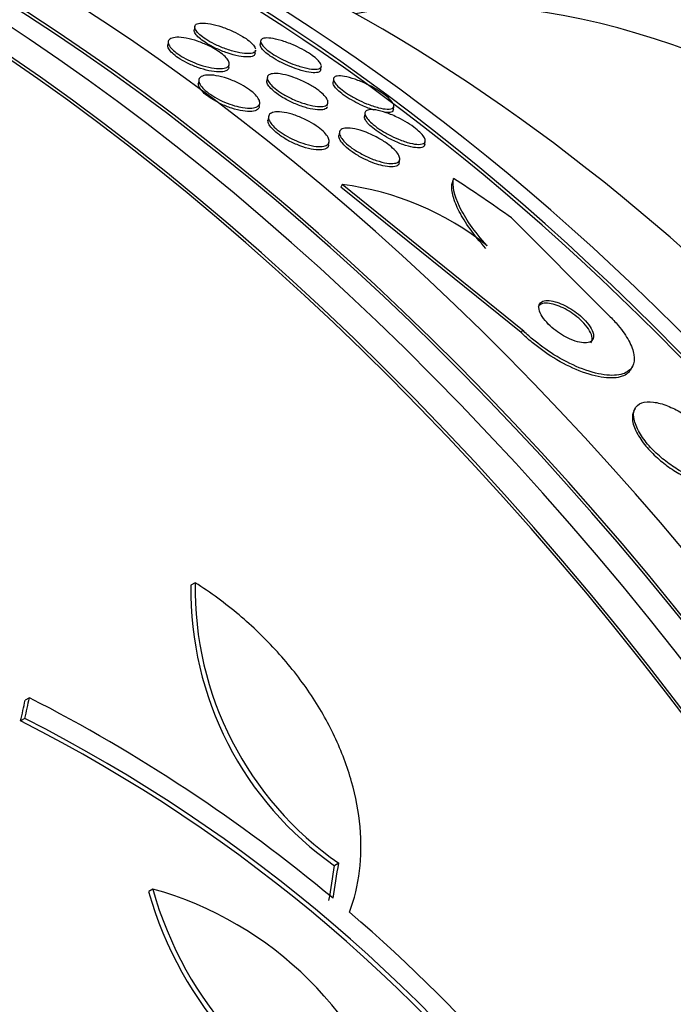
# Model space of a CAD drawing. Units: millimetres. Extents: x 0 to 835, y 0 to 1165.
# Drawn here: x 208 to 216, y 343 to 356 of the extents above; entities that cross this region are included whole.
import ezdxf
from ezdxf import colors
from ezdxf.entities.mleader import LeaderData, LeaderLine
from ezdxf.math import Vec2, Vec3

# ---------------------------------------------------------------- set-up
doc = ezdxf.new("R2010")
doc.units = ezdxf.units.MM
doc.layers.add('DV7_Défaut', color=7, linetype='Continuous')
doc.layers.add('Défaut', color=7, linetype='Continuous')

# ---------------------------------------------------------------- blocks, each defined once
blk = doc.blocks.new('_DOT')
at = {"color": 0}
blk.add_line((0, 0), (-1, 0), dxfattribs=at)
at = {"color": 0, "const_width": 0.333}
blk.add_lwpolyline([(-0.1665, 0, 1), (0.1665, 0, 1)], format="xyb", close=True, dxfattribs=at)
blk = doc.blocks.new('SE6')
at = {"layer": 'DV7_Défaut', "color": 7, "linetype": 'Continuous'}
for p, q in [((210.305, 355.625), (210.299, 355.582)), ((209.971, 355.435), (209.965, 355.393)), ((211.136, 355.444), (211.13, 355.401)), ((211.067, 355.286), (211.073, 355.33)), ((210.734, 355.108), (210.74, 355.15)), ((211.895, 355.081), (211.9, 355.124)), ((210.356, 354.952), (210.351, 354.911)), ((211.22, 354.984), (211.214, 354.942)), ((212.054, 354.966), (212.048, 354.923)), ((211.119, 354.618), (211.124, 354.659)), ((211.98, 354.63), (211.984, 354.666)), ((212.809, 354.577), (212.815, 354.62)), ((211.234, 354.489), (211.229, 354.448)), ((212.451, 354.536), (212.445, 354.494)), ((212.128, 354.294), (212.122, 354.251)), ((211.993, 354.131), (211.999, 354.173)), ((213.205, 354.139), (213.21, 354.181)), ((212.883, 353.908), (212.889, 353.952)), ((212.164, 353.635), (212.147, 353.602)), ((214.42, 351.768), (212.147, 353.602)), ((214.436, 351.8), (212.164, 353.635)), ((214.299, 353.213), (215.526, 351.984)), ((214.436, 351.8), (214.42, 351.768)), ((215.807, 351.311), (215.824, 351.344)), ((215.855, 350.811), (215.837, 350.778)), ((210.311, 348.615), (210.256, 348.584)), ((208.222, 347.165), (208.168, 347.134)), ((208.164, 346.904), (208.111, 346.873)), ((212.12, 345.08), (212.069, 345.05)), ((209.776, 344.754), (209.725, 344.725))]:
    blk.add_line(p, q, dxfattribs=at)
for centre, radius, start, end in [((211.71, 350.011), 3.652, 51.3591, 82.8491), ((214.534, 348.546), 4.224, 179.0613, 235.1449), ((214.483, 348.519), 4.227, 179.1261, 235.1692), ((198.769, 328.689), 20.754, 50.2176, 62.9048), ((199.238, 329.338), 19.652, 8.9207, 63.1594), ((199.27, 329.355), 19.674, 8.9503, 63.1225), ((214.249, 345.994), 4.7, 195.6713, 249.0298), ((208.576, 340.426), 4.492, 15.8227, 74.5091), ((214.303, 346.024), 4.702, 195.6654, 248.9943), ((199.384, 329.419), 19.799, 31.9529, 49.4482)]:
    blk.add_arc(centre, radius, start, end, dxfattribs=at)
for centre, major_axis, ratio, start_param, end_param in [((224.036, 344.706), (-15, 25.981), 0.57735, 3.141287, 6.281463), ((221.207, 343.073), (-13, 22.517), 0.57735, 3.145016, 6.283455), ((218.732, 341.644), (11.25, -19.486), 0.57735, 0, 3.425666), ((206.246, 334.435), (13.417, -23.239), 0.57735, 0.180825, 2.960768), ((206.246, 334.435), (13.39, -23.192), 0.57735, 0.26037, 2.881222), ((207.13, 334.945), (13.173, -22.816), 0.57735, 0.274513, 2.86708), ((206.706, 334.7), (13.294, -23.026), 0.57735, 0.280237, 2.861356), ((207.13, 334.945), (13.146, -22.769), 0.57735, 0.342208, 2.799385), ((207.837, 335.353), (12.953, -22.435), 0.57735, 0.333705, 2.807888), ((210.312, 336.782), (11.988, -20.764), 0.57735, 0.474764, 2.701182), ((210.312, 336.782), (-11.958, 20.712), 0.57735, 4.79396, 5.769067), ((210.665, 336.986), (11.823, -20.477), 0.57735, 0.498917, 2.642675), ((212.58, 338.092), (10.75, -18.62), 0.57735, 0.662755, 2.478838), ((218.52, 341.521), (7.875, -13.64), 0.57735, 0.196525, 2.945067), ((215.413, 352.96), (-1.779, 0.913), 0.765152, 0.114043, 0.162044), ((206.409, 344.201), (13.756, -7.062), 0.765152, 1.381897, 1.439613), ((192.457, 326.474), (13.417, -23.239), 0.57735, 0, 3.401435), ((191.998, 326.208), (13.294, -23.026), 0.57735, 0, 3.446829), ((191.998, 326.208), (13.267, -22.98), 0.57735, 0, 3.384654), ((191.574, 325.964), (13.173, -22.816), 0.57735, 0, 3.441293), ((190.866, 325.555), (12.953, -22.435), 0.57735, 0, 3.475297), ((190.866, 325.555), (12.925, -22.387), 0.57735, 0, 3.353458), ((193.009, 334.081), (13.612, 23.808), 0.335484, -0.825406, -0.812652), ((193.009, 334.081), (13.664, 23.898), 0.335484, -0.826262, -0.81356), ((196.785, 331.739), (12.681, 25.337), 0.36284, -0.867824, -0.847912), ((196.785, 331.739), (12.726, 25.427), 0.36284, -0.868541, -0.848703)]:
    blk.add_ellipse(centre, major_axis=major_axis, ratio=ratio, start_param=start_param, end_param=end_param, dxfattribs=at)
for points, knots in [([(211.067, 355.286), (211.065, 355.273), (211.057, 355.263), (211.044, 355.255), (211.028, 355.247), (211.004, 355.242), (210.974, 355.242), (210.943, 355.241), (210.903, 355.245), (210.859, 355.254), (210.815, 355.263), (210.765, 355.276), (210.714, 355.294), (210.668, 355.309), (210.619, 355.329), (210.572, 355.351), (210.532, 355.37), (210.493, 355.391), (210.458, 355.412), (210.427, 355.432), (210.399, 355.451), (210.376, 355.47), (210.354, 355.489), (210.336, 355.507), (210.323, 355.523), (210.309, 355.54), (210.302, 355.556), (210.3, 355.569), (210.299, 355.575), (210.299, 355.581), (210.3, 355.586)], [0, 0, 0, 0, 0.10146, 0.10146, 0.10146, 0.221885, 0.221885, 0.221885, 0.350897, 0.350897, 0.350897, 0.478094, 0.478094, 0.478094, 0.592394, 0.592394, 0.592394, 0.690827, 0.690827, 0.690827, 0.779505, 0.779505, 0.779505, 0.866924, 0.866924, 0.866924, 0.960008, 0.960008, 0.960008, 1, 1, 1, 1]), ([(211.052, 355.3), (211.033, 355.288), (211.001, 355.283), (210.961, 355.285), (210.926, 355.286), (210.884, 355.292), (210.838, 355.302), (210.793, 355.312), (210.742, 355.328), (210.691, 355.346), (210.646, 355.363), (210.598, 355.383), (210.554, 355.405), (210.515, 355.425), (210.478, 355.445), (210.446, 355.466), (210.416, 355.485), (210.39, 355.505), (210.369, 355.523), (210.349, 355.542), (210.332, 355.559), (210.322, 355.575), (210.31, 355.592), (210.305, 355.607), (210.305, 355.62), (210.305, 355.634), (210.312, 355.646), (210.325, 355.654), (210.34, 355.663), (210.363, 355.668), (210.391, 355.669), (210.422, 355.671), (210.46, 355.667), (210.504, 355.659), (210.547, 355.651), (210.596, 355.638), (210.647, 355.621), (210.694, 355.605), (210.743, 355.585), (210.79, 355.564), (210.831, 355.545), (210.871, 355.523), (210.907, 355.502), (210.938, 355.483), (210.967, 355.463), (210.991, 355.444), (211.014, 355.426), (211.033, 355.408), (211.046, 355.391), (211.06, 355.374), (211.069, 355.358), (211.072, 355.345)], [0, 0, 0, 0, 0.082238, 0.082238, 0.082238, 0.152024, 0.152024, 0.152024, 0.219836, 0.219836, 0.219836, 0.279955, 0.279955, 0.279955, 0.331874, 0.331874, 0.331874, 0.379423, 0.379423, 0.379423, 0.427095, 0.427095, 0.427095, 0.478418, 0.478418, 0.478418, 0.535821, 0.535821, 0.535821, 0.600142, 0.600142, 0.600142, 0.669486, 0.669486, 0.669486, 0.738614, 0.738614, 0.738614, 0.801256, 0.801256, 0.801256, 0.855071, 0.855071, 0.855071, 0.903086, 0.903086, 0.903086, 0.950078, 0.950078, 0.950078, 1, 1, 1, 1]), ([(210.305, 355.168), (210.267, 355.183), (210.228, 355.201), (210.192, 355.22), (210.156, 355.239), (210.122, 355.26), (210.093, 355.28), (210.065, 355.3), (210.04, 355.32), (210.021, 355.339), (210.002, 355.358), (209.988, 355.377), (209.98, 355.394), (209.971, 355.411), (209.968, 355.427), (209.972, 355.441), (209.975, 355.455), (209.986, 355.467), (210.003, 355.475), (210.022, 355.484), (210.048, 355.489), (210.08, 355.49), (210.113, 355.491), (210.154, 355.487), (210.199, 355.479), (210.243, 355.47), (210.292, 355.457), (210.342, 355.44), (210.388, 355.424), (210.436, 355.405), (210.481, 355.383), (210.52, 355.364), (210.559, 355.343), (210.592, 355.321), (210.623, 355.301), (210.65, 355.281), (210.672, 355.261), (210.694, 355.242), (210.711, 355.223), (210.722, 355.206), (210.734, 355.188), (210.74, 355.171), (210.74, 355.157), (210.74, 355.141), (210.733, 355.128), (210.72, 355.118), (210.706, 355.108), (210.684, 355.1), (210.656, 355.097), (210.627, 355.094), (210.59, 355.095), (210.548, 355.101), (210.506, 355.106), (210.458, 355.117), (210.408, 355.132), (210.375, 355.142), (210.34, 355.154), (210.305, 355.168)], [0, 0, 0, 0, 0.046891, 0.046891, 0.046891, 0.093918, 0.093918, 0.093918, 0.13935, 0.13935, 0.13935, 0.185334, 0.185334, 0.185334, 0.234667, 0.234667, 0.234667, 0.289169, 0.289169, 0.289169, 0.349133, 0.349133, 0.349133, 0.412497, 0.412497, 0.412497, 0.474811, 0.474811, 0.474811, 0.531517, 0.531517, 0.531517, 0.581437, 0.581437, 0.581437, 0.627181, 0.627181, 0.627181, 0.672513, 0.672513, 0.672513, 0.720592, 0.720592, 0.720592, 0.773582, 0.773582, 0.773582, 0.832227, 0.832227, 0.832227, 0.895041, 0.895041, 0.895041, 0.957997, 0.957997, 0.957997, 1, 1, 1, 1]), ([(211.894, 355.108), (211.882, 355.095), (211.859, 355.088), (211.825, 355.087), (211.796, 355.087), (211.76, 355.091), (211.718, 355.1), (211.675, 355.109), (211.626, 355.123), (211.573, 355.142), (211.534, 355.156), (211.492, 355.173), (211.45, 355.192), (211.409, 355.212), (211.366, 355.233), (211.328, 355.256), (211.295, 355.276), (211.263, 355.296), (211.237, 355.316), (211.212, 355.335), (211.191, 355.353), (211.175, 355.37), (211.159, 355.387), (211.147, 355.403), (211.141, 355.417), (211.135, 355.432), (211.134, 355.445), (211.14, 355.455), (211.145, 355.466), (211.159, 355.474), (211.178, 355.478), (211.199, 355.483), (211.228, 355.483), (211.263, 355.479), (211.301, 355.474), (211.345, 355.464), (211.394, 355.45), (211.441, 355.436), (211.493, 355.417), (211.545, 355.394), (211.583, 355.378), (211.622, 355.359), (211.659, 355.339), (211.696, 355.32), (211.732, 355.298), (211.763, 355.277), (211.791, 355.258), (211.817, 355.239), (211.837, 355.221), (211.857, 355.203), (211.873, 355.186), (211.883, 355.171), (211.895, 355.155), (211.9, 355.141), (211.901, 355.129), (211.901, 355.121), (211.898, 355.114), (211.894, 355.108)], [0, 0, 0, 0, 0.075748, 0.075748, 0.075748, 0.141033, 0.141033, 0.141033, 0.207859, 0.207859, 0.207859, 0.258492, 0.258492, 0.258492, 0.309502, 0.309502, 0.309502, 0.354715, 0.354715, 0.354715, 0.397326, 0.397326, 0.397326, 0.441605, 0.441605, 0.441605, 0.490756, 0.490756, 0.490756, 0.546872, 0.546872, 0.546872, 0.610123, 0.610123, 0.610123, 0.677311, 0.677311, 0.677311, 0.741751, 0.741751, 0.741751, 0.788187, 0.788187, 0.788187, 0.834867, 0.834867, 0.834867, 0.877776, 0.877776, 0.877776, 0.920582, 0.920582, 0.920582, 0.967073, 0.967073, 0.967073, 1, 1, 1, 1]), ([(210.695, 355.066), (210.674, 355.057), (210.644, 355.053), (210.609, 355.053), (210.573, 355.054), (210.531, 355.059), (210.484, 355.069), (210.439, 355.079), (210.39, 355.093), (210.34, 355.111), (210.295, 355.127), (210.248, 355.147), (210.205, 355.169), (210.167, 355.188), (210.13, 355.209), (210.098, 355.231), (210.069, 355.251), (210.043, 355.271), (210.023, 355.29), (210.002, 355.31), (209.987, 355.328), (209.978, 355.345), (209.967, 355.363), (209.963, 355.38), (209.965, 355.393), (209.965, 355.393), (209.965, 355.393), (209.965, 355.394)], [0, 0, 0, 0, 0.146378, 0.146378, 0.146378, 0.292964, 0.292964, 0.292964, 0.435127, 0.435127, 0.435127, 0.563201, 0.563201, 0.563201, 0.676435, 0.676435, 0.676435, 0.781616, 0.781616, 0.781616, 0.887073, 0.887073, 0.887073, 0.999581, 0.999581, 0.999581, 1, 1, 1, 1]), ([(211.073, 355.329), (211.071, 355.32), (211.068, 355.314), (211.062, 355.308), (211.059, 355.305), (211.056, 355.302), (211.052, 355.3)], [0, 0, 0, 0, 0.667755, 0.667755, 0.667755, 1, 1, 1, 1]), ([(211.612, 355.083), (211.573, 355.096), (211.531, 355.111), (211.488, 355.13), (211.445, 355.148), (211.401, 355.169), (211.36, 355.191), (211.323, 355.212), (211.287, 355.233), (211.257, 355.254), (211.23, 355.273), (211.205, 355.292), (211.186, 355.31), (211.167, 355.328), (211.153, 355.345), (211.143, 355.359), (211.133, 355.375), (211.129, 355.389), (211.13, 355.4), (211.13, 355.401), (211.13, 355.401), (211.13, 355.401)], [0, 0, 0, 0, 0.18238, 0.18238, 0.18238, 0.366196, 0.366196, 0.366196, 0.530374, 0.530374, 0.530374, 0.680119, 0.680119, 0.680119, 0.831222, 0.831222, 0.831222, 0.996123, 0.996123, 0.996123, 1, 1, 1, 1]), ([(210.734, 355.108), (210.732, 355.097), (210.727, 355.088), (210.719, 355.08), (210.713, 355.074), (210.705, 355.07), (210.695, 355.066)], [0, 0, 0, 0, 0.565906, 0.565906, 0.565906, 1, 1, 1, 1]), ([(211.894, 355.08), (211.894, 355.073), (211.891, 355.068), (211.887, 355.064), (211.878, 355.054), (211.862, 355.047), (211.84, 355.045), (211.815, 355.042), (211.782, 355.044), (211.743, 355.05), (211.705, 355.057), (211.66, 355.068), (211.612, 355.083)], [0, 0, 0, 0, 0.1226196, 0.1226196, 0.1226196, 0.3947972, 0.3947972, 0.3947972, 0.6989749, 0.6989749, 0.6989749, 1, 1, 1, 1]), ([(210.808, 354.628), (210.767, 354.64), (210.724, 354.655), (210.682, 354.673), (210.639, 354.691), (210.597, 354.712), (210.558, 354.735), (210.522, 354.756), (210.488, 354.778), (210.46, 354.801), (210.433, 354.822), (210.411, 354.844), (210.394, 354.864), (210.377, 354.884), (210.366, 354.903), (210.36, 354.921), (210.354, 354.939), (210.355, 354.955), (210.361, 354.969), (210.368, 354.983), (210.382, 354.995), (210.402, 355.002), (210.423, 355.011), (210.452, 355.015), (210.486, 355.015), (210.522, 355.015), (210.564, 355.01), (210.61, 355), (210.655, 354.99), (210.704, 354.975), (210.753, 354.957), (210.799, 354.939), (210.846, 354.918), (210.889, 354.895), (210.928, 354.875), (210.965, 354.852), (210.996, 354.829), (211.026, 354.807), (211.051, 354.786), (211.071, 354.765), (211.091, 354.744), (211.105, 354.724), (211.114, 354.706), (211.123, 354.688), (211.126, 354.67), (211.124, 354.656), (211.121, 354.64), (211.111, 354.627), (211.095, 354.618), (211.078, 354.607), (211.053, 354.601), (211.023, 354.598), (210.991, 354.596), (210.952, 354.598), (210.909, 354.605), (210.877, 354.61), (210.843, 354.618), (210.808, 354.628)], [0, 0, 0, 0, 0.052302, 0.052302, 0.052302, 0.104874, 0.104874, 0.104874, 0.153717, 0.153717, 0.153717, 0.19977, 0.19977, 0.19977, 0.246244, 0.246244, 0.246244, 0.295816, 0.295816, 0.295816, 0.3502, 0.3502, 0.3502, 0.409647, 0.409647, 0.409647, 0.47223, 0.47223, 0.47223, 0.533878, 0.533878, 0.533878, 0.590441, 0.590441, 0.590441, 0.640766, 0.640766, 0.640766, 0.687136, 0.687136, 0.687136, 0.733019, 0.733019, 0.733019, 0.781409, 0.781409, 0.781409, 0.83436, 0.83436, 0.83436, 0.892561, 0.892561, 0.892561, 0.954627, 0.954627, 0.954627, 1, 1, 1, 1]), ([(211.977, 354.614), (211.971, 354.599), (211.957, 354.588), (211.936, 354.581), (211.914, 354.575), (211.885, 354.573), (211.851, 354.575), (211.815, 354.578), (211.771, 354.586), (211.724, 354.599), (211.678, 354.611), (211.627, 354.629), (211.576, 354.65), (211.531, 354.669), (211.483, 354.692), (211.44, 354.717), (211.402, 354.738), (211.366, 354.761), (211.336, 354.784), (211.308, 354.805), (211.283, 354.826), (211.265, 354.845), (211.246, 354.865), (211.232, 354.883), (211.224, 354.9), (211.216, 354.916), (211.213, 354.93), (211.214, 354.943)], [0, 0, 0, 0, 0.1256577, 0.1256577, 0.1256577, 0.2508738, 0.2508738, 0.2508738, 0.3836606, 0.3836606, 0.3836606, 0.5134678, 0.5134678, 0.5134678, 0.6294492, 0.6294492, 0.6294492, 0.7295521, 0.7295521, 0.7295521, 0.8204842, 0.8204842, 0.8204842, 0.9108359, 0.9108359, 0.9108359, 1, 1, 1, 1]), ([(211.22, 354.974), (211.218, 354.992), (211.226, 355.007), (211.241, 355.016), (211.255, 355.026), (211.277, 355.032), (211.305, 355.033), (211.335, 355.035), (211.372, 355.032), (211.414, 355.023), (211.457, 355.015), (211.506, 355.001), (211.556, 354.983), (211.603, 354.966), (211.654, 354.945), (211.702, 354.921), (211.744, 354.9), (211.785, 354.876), (211.822, 354.852), (211.854, 354.831), (211.883, 354.809), (211.907, 354.788), (211.929, 354.768), (211.947, 354.748), (211.96, 354.731), (211.974, 354.712), (211.981, 354.695), (211.984, 354.681), (211.986, 354.665), (211.983, 354.652), (211.973, 354.642), (211.963, 354.631), (211.945, 354.623), (211.921, 354.62), (211.895, 354.616), (211.862, 354.616), (211.823, 354.622), (211.783, 354.627), (211.737, 354.638), (211.687, 354.654), (211.64, 354.669), (211.589, 354.688), (211.539, 354.711), (211.496, 354.731), (211.451, 354.755), (211.411, 354.779), (211.377, 354.801), (211.344, 354.823), (211.317, 354.845), (211.292, 354.866), (211.271, 354.886), (211.255, 354.905), (211.239, 354.924), (211.229, 354.941), (211.223, 354.957), (211.221, 354.963), (211.22, 354.969), (211.22, 354.974)], [0, 0, 0, 0, 0.058976, 0.058976, 0.058976, 0.117669, 0.117669, 0.117669, 0.181364, 0.181364, 0.181364, 0.246464, 0.246464, 0.246464, 0.307013, 0.307013, 0.307013, 0.359457, 0.359457, 0.359457, 0.405428, 0.405428, 0.405428, 0.449245, 0.449245, 0.449245, 0.494861, 0.494861, 0.494861, 0.545166, 0.545166, 0.545166, 0.601823, 0.601823, 0.601823, 0.664453, 0.664453, 0.664453, 0.729635, 0.729635, 0.729635, 0.791587, 0.791587, 0.791587, 0.845947, 0.845947, 0.845947, 0.893224, 0.893224, 0.893224, 0.93729, 0.93729, 0.93729, 0.982163, 0.982163, 0.982163, 1, 1, 1, 1]), ([(212.804, 354.6), (212.791, 354.589), (212.765, 354.583), (212.731, 354.585), (212.7, 354.586), (212.662, 354.592), (212.62, 354.603), (212.576, 354.615), (212.525, 354.632), (212.472, 354.653), (212.432, 354.669), (212.39, 354.689), (212.349, 354.71), (212.308, 354.731), (212.267, 354.755), (212.23, 354.779), (212.197, 354.8), (212.167, 354.822), (212.142, 354.843), (212.119, 354.862), (212.1, 354.881), (212.085, 354.898), (212.071, 354.916), (212.061, 354.932), (212.057, 354.945), (212.052, 354.96), (212.053, 354.972), (212.06, 354.981), (212.068, 354.992), (212.082, 354.999), (212.102, 355.001), (212.125, 355.005), (212.156, 355.003), (212.192, 354.997), (212.23, 354.99), (212.276, 354.978), (212.326, 354.961), (212.373, 354.944), (212.426, 354.922), (212.479, 354.897), (212.516, 354.879), (212.555, 354.858), (212.591, 354.837), (212.627, 354.816), (212.661, 354.793), (212.691, 354.771), (212.718, 354.751), (212.742, 354.731), (212.761, 354.712), (212.779, 354.694), (212.793, 354.677), (212.802, 354.662), (212.812, 354.646), (212.816, 354.632), (212.815, 354.621), (212.814, 354.613), (212.811, 354.606), (212.804, 354.6)], [0, 0, 0, 0, 0.075291, 0.075291, 0.075291, 0.141052, 0.141052, 0.141052, 0.208943, 0.208943, 0.208943, 0.259799, 0.259799, 0.259799, 0.311068, 0.311068, 0.311068, 0.356078, 0.356078, 0.356078, 0.398101, 0.398101, 0.398101, 0.441667, 0.441667, 0.441667, 0.490166, 0.490166, 0.490166, 0.545899, 0.545899, 0.545899, 0.609296, 0.609296, 0.609296, 0.677301, 0.677301, 0.677301, 0.742912, 0.742912, 0.742912, 0.789257, 0.789257, 0.789257, 0.835876, 0.835876, 0.835876, 0.878337, 0.878337, 0.878337, 0.920411, 0.920411, 0.920411, 0.966116, 0.966116, 0.966116, 1, 1, 1, 1]), ([(211.096, 354.58), (211.079, 354.568), (211.054, 354.56), (211.023, 354.557), (210.992, 354.554), (210.954, 354.556), (210.911, 354.562), (210.869, 354.569), (210.821, 354.58), (210.771, 354.596), (210.725, 354.611), (210.677, 354.63), (210.63, 354.652), (210.589, 354.672), (210.548, 354.695), (210.512, 354.718), (210.479, 354.739), (210.45, 354.762), (210.426, 354.783), (210.403, 354.804), (210.385, 354.825), (210.372, 354.844), (210.359, 354.864), (210.352, 354.882), (210.351, 354.898), (210.35, 354.903), (210.35, 354.907), (210.351, 354.912)], [0, 0, 0, 0, 0.137527, 0.137527, 0.137527, 0.274963, 0.274963, 0.274963, 0.41325, 0.41325, 0.41325, 0.542711, 0.542711, 0.542711, 0.658391, 0.658391, 0.658391, 0.763311, 0.763311, 0.763311, 0.864642, 0.864642, 0.864642, 0.96934, 0.96934, 0.96934, 1, 1, 1, 1]), ([(212.565, 354.573), (212.559, 354.575), (212.553, 354.577), (212.547, 354.579), (212.5, 354.595), (212.447, 354.616), (212.394, 354.641), (212.356, 354.659), (212.318, 354.679), (212.281, 354.7), (212.244, 354.722), (212.209, 354.744), (212.178, 354.767), (212.15, 354.787), (212.125, 354.808), (212.106, 354.826), (212.087, 354.845), (212.072, 354.862), (212.063, 354.878), (212.052, 354.894), (212.048, 354.908), (212.048, 354.92), (212.048, 354.921), (212.048, 354.922), (212.048, 354.923)], [0, 0, 0, 0, 0.027771, 0.027771, 0.027771, 0.24491, 0.24491, 0.24491, 0.399491, 0.399491, 0.399491, 0.554998, 0.554998, 0.554998, 0.696346, 0.696346, 0.696346, 0.835487, 0.835487, 0.835487, 0.985468, 0.985468, 0.985468, 1, 1, 1, 1]), ([(211.119, 354.617), (211.118, 354.61), (211.115, 354.604), (211.112, 354.598), (211.108, 354.591), (211.103, 354.585), (211.096, 354.58)], [0, 0, 0, 0, 0.457649, 0.457649, 0.457649, 1, 1, 1, 1]), ([(213.2, 354.161), (213.187, 354.147), (213.161, 354.14), (213.126, 354.141), (213.096, 354.141), (213.06, 354.147), (213.018, 354.157), (212.975, 354.168), (212.925, 354.184), (212.873, 354.206), (212.833, 354.222), (212.79, 354.243), (212.748, 354.265), (212.705, 354.287), (212.663, 354.313), (212.625, 354.338), (212.592, 354.361), (212.561, 354.385), (212.536, 354.407), (212.513, 354.428), (212.494, 354.448), (212.48, 354.466), (212.466, 354.485), (212.457, 354.501), (212.453, 354.516), (212.449, 354.532), (212.45, 354.545), (212.457, 354.554), (212.465, 354.566), (212.48, 354.573), (212.5, 354.577), (212.523, 354.581), (212.553, 354.58), (212.588, 354.574), (212.626, 354.568), (212.671, 354.557), (212.719, 354.54), (212.767, 354.523), (212.819, 354.501), (212.872, 354.475), (212.91, 354.457), (212.949, 354.435), (212.986, 354.412), (213.023, 354.39), (213.058, 354.365), (213.089, 354.341), (213.116, 354.32), (213.14, 354.298), (213.159, 354.278), (213.177, 354.259), (213.191, 354.241), (213.199, 354.225), (213.208, 354.208), (213.212, 354.193), (213.21, 354.181), (213.209, 354.173), (213.206, 354.166), (213.2, 354.161)], [0, 0, 0, 0, 0.075727, 0.075727, 0.075727, 0.13986, 0.13986, 0.13986, 0.207386, 0.207386, 0.207386, 0.26005, 0.26005, 0.26005, 0.313153, 0.313153, 0.313153, 0.359527, 0.359527, 0.359527, 0.402146, 0.402146, 0.402146, 0.445584, 0.445584, 0.445584, 0.493321, 0.493321, 0.493321, 0.547766, 0.547766, 0.547766, 0.609672, 0.609672, 0.609672, 0.676688, 0.676688, 0.676688, 0.742624, 0.742624, 0.742624, 0.790532, 0.790532, 0.790532, 0.838751, 0.838751, 0.838751, 0.882205, 0.882205, 0.882205, 0.924483, 0.924483, 0.924483, 0.969695, 0.969695, 0.969695, 1, 1, 1, 1]), ([(212.809, 354.575), (212.808, 354.57), (212.806, 354.566), (212.804, 354.562), (212.798, 354.554), (212.789, 354.548), (212.777, 354.545)], [0, 0, 0, 0, 0.3443285, 0.3443285, 0.3443285, 1, 1, 1, 1]), ([(211.993, 354.13), (211.993, 354.128), (211.993, 354.126), (211.992, 354.124), (211.988, 354.109), (211.977, 354.096), (211.961, 354.087), (211.943, 354.077), (211.917, 354.072), (211.887, 354.071), (211.855, 354.07), (211.815, 354.073), (211.772, 354.082), (211.728, 354.091), (211.679, 354.105), (211.63, 354.123), (211.583, 354.141), (211.534, 354.163), (211.488, 354.187), (211.447, 354.209), (211.407, 354.234), (211.373, 354.259), (211.341, 354.281), (211.314, 354.305), (211.292, 354.327), (211.271, 354.349), (211.254, 354.37), (211.244, 354.389), (211.233, 354.409), (211.228, 354.427), (211.228, 354.443), (211.228, 354.445), (211.229, 354.447), (211.229, 354.449)], [0, 0, 0, 0, 0.012458, 0.012458, 0.012458, 0.118689, 0.118689, 0.118689, 0.234312, 0.234312, 0.234312, 0.359144, 0.359144, 0.359144, 0.485729, 0.485729, 0.485729, 0.604321, 0.604321, 0.604321, 0.709511, 0.709511, 0.709511, 0.803889, 0.803889, 0.803889, 0.894384, 0.894384, 0.894384, 0.987739, 0.987739, 0.987739, 1, 1, 1, 1]), ([(211.559, 354.197), (211.521, 354.214), (211.482, 354.234), (211.446, 354.256), (211.409, 354.278), (211.375, 354.301), (211.346, 354.325), (211.319, 354.347), (211.295, 354.37), (211.277, 354.391), (211.259, 354.412), (211.247, 354.433), (211.24, 354.451), (211.233, 354.47), (211.232, 354.486), (211.237, 354.5), (211.242, 354.516), (211.254, 354.528), (211.271, 354.536), (211.29, 354.545), (211.316, 354.55), (211.347, 354.551), (211.381, 354.552), (211.421, 354.547), (211.465, 354.538), (211.509, 354.528), (211.558, 354.513), (211.608, 354.494), (211.654, 354.476), (211.703, 354.454), (211.749, 354.429), (211.789, 354.407), (211.828, 354.382), (211.862, 354.357), (211.892, 354.334), (211.919, 354.311), (211.94, 354.289), (211.961, 354.267), (211.976, 354.247), (211.986, 354.228), (211.996, 354.208), (212.001, 354.191), (211.999, 354.176), (211.998, 354.159), (211.99, 354.146), (211.976, 354.136), (211.961, 354.124), (211.939, 354.117), (211.912, 354.114), (211.882, 354.111), (211.846, 354.113), (211.805, 354.119), (211.763, 354.126), (211.715, 354.138), (211.666, 354.154), (211.631, 354.166), (211.595, 354.18), (211.559, 354.197)], [0, 0, 0, 0, 0.048334, 0.048334, 0.048334, 0.096861, 0.096861, 0.096861, 0.142982, 0.142982, 0.142982, 0.188463, 0.188463, 0.188463, 0.236354, 0.236354, 0.236354, 0.288859, 0.288859, 0.288859, 0.346906, 0.346906, 0.346906, 0.409373, 0.409373, 0.409373, 0.472582, 0.472582, 0.472582, 0.531645, 0.531645, 0.531645, 0.583895, 0.583895, 0.583895, 0.630779, 0.630779, 0.630779, 0.675913, 0.675913, 0.675913, 0.722737, 0.722737, 0.722737, 0.773787, 0.773787, 0.773787, 0.830391, 0.830391, 0.830391, 0.891969, 0.891969, 0.891969, 0.955371, 0.955371, 0.955371, 1, 1, 1, 1]), ([(212.78, 354.202), (212.743, 354.22), (212.705, 354.241), (212.669, 354.263), (212.633, 354.285), (212.598, 354.309), (212.569, 354.332), (212.541, 354.353), (212.516, 354.375), (212.497, 354.395), (212.479, 354.415), (212.465, 354.433), (212.456, 354.449), (212.447, 354.467), (212.444, 354.482), (212.445, 354.494), (212.445, 354.494), (212.445, 354.494), (212.445, 354.494)], [0, 0, 0, 0, 0.206787, 0.206787, 0.206787, 0.414761, 0.414761, 0.414761, 0.608235, 0.608235, 0.608235, 0.796527, 0.796527, 0.796527, 0.997027, 0.997027, 0.997027, 1, 1, 1, 1]), ([(212.128, 354.286), (212.127, 354.305), (212.136, 354.32), (212.151, 354.33), (212.166, 354.34), (212.188, 354.345), (212.215, 354.347), (212.245, 354.348), (212.282, 354.344), (212.323, 354.336), (212.366, 354.327), (212.414, 354.312), (212.464, 354.293), (212.512, 354.274), (212.563, 354.251), (212.611, 354.224), (212.654, 354.201), (212.696, 354.175), (212.733, 354.148), (212.765, 354.125), (212.795, 354.1), (212.818, 354.077), (212.84, 354.056), (212.857, 354.035), (212.869, 354.016), (212.881, 353.997), (212.888, 353.979), (212.889, 353.964), (212.891, 353.948), (212.886, 353.934), (212.876, 353.924), (212.865, 353.913), (212.847, 353.905), (212.823, 353.902), (212.797, 353.898), (212.764, 353.899), (212.726, 353.904), (212.687, 353.911), (212.64, 353.922), (212.592, 353.939), (212.544, 353.955), (212.493, 353.976), (212.443, 354.001), (212.398, 354.024), (212.353, 354.05), (212.313, 354.077), (212.278, 354.1), (212.245, 354.125), (212.218, 354.149), (212.194, 354.172), (212.173, 354.194), (212.158, 354.214), (212.144, 354.234), (212.134, 354.252), (212.13, 354.269), (212.128, 354.275), (212.128, 354.281), (212.128, 354.286)], [0, 0, 0, 0, 0.057603, 0.057603, 0.057603, 0.114898, 0.114898, 0.114898, 0.177623, 0.177623, 0.177623, 0.243043, 0.243043, 0.243043, 0.305272, 0.305272, 0.305272, 0.359688, 0.359688, 0.359688, 0.406765, 0.406765, 0.406765, 0.4506, 0.4506, 0.4506, 0.495403, 0.495403, 0.495403, 0.544341, 0.544341, 0.544341, 0.599434, 0.599434, 0.599434, 0.660906, 0.660906, 0.660906, 0.726081, 0.726081, 0.726081, 0.789439, 0.789439, 0.789439, 0.845776, 0.845776, 0.845776, 0.894383, 0.894383, 0.894383, 0.938722, 0.938722, 0.938722, 0.983, 0.983, 0.983, 1, 1, 1, 1]), ([(212.572, 353.901), (212.531, 353.916), (212.488, 353.934), (212.445, 353.955), (212.401, 353.976), (212.357, 354.001), (212.318, 354.027), (212.282, 354.051), (212.248, 354.076), (212.22, 354.1), (212.194, 354.123), (212.173, 354.145), (212.157, 354.165), (212.141, 354.186), (212.131, 354.205), (212.126, 354.221), (212.122, 354.233), (212.121, 354.243), (212.122, 354.252)], [0, 0, 0, 0, 0.195442, 0.195442, 0.195442, 0.392269, 0.392269, 0.392269, 0.569381, 0.569381, 0.569381, 0.73018, 0.73018, 0.73018, 0.88943, 0.88943, 0.88943, 1, 1, 1, 1]), ([(213.204, 354.137), (213.203, 354.13), (213.201, 354.124), (213.197, 354.119), (213.188, 354.109), (213.173, 354.102), (213.152, 354.099), (213.128, 354.095), (213.097, 354.097), (213.061, 354.103), (213.022, 354.11), (212.976, 354.122), (212.927, 354.139), (212.881, 354.155), (212.83, 354.177), (212.78, 354.202)], [0, 0, 0, 0, 0.093051, 0.093051, 0.093051, 0.29427, 0.29427, 0.29427, 0.523044, 0.523044, 0.523044, 0.768965, 0.768965, 0.768965, 1, 1, 1, 1]), ([(212.883, 353.908), (212.883, 353.906), (212.883, 353.905), (212.883, 353.904), (212.88, 353.89), (212.87, 353.878), (212.856, 353.87), (212.839, 353.861), (212.815, 353.857), (212.787, 353.856), (212.755, 353.856), (212.716, 353.861), (212.674, 353.871), (212.642, 353.878), (212.608, 353.888), (212.572, 353.901)], [0, 0, 0, 0, 0.0155951, 0.0155951, 0.0155951, 0.2453186, 0.2453186, 0.2453186, 0.5044262, 0.5044262, 0.5044262, 0.7895833, 0.7895833, 0.7895833, 1, 1, 1, 1]), ([(213.99, 352.863), (213.908, 352.954), (213.839, 353.041), (213.724, 353.205), (213.678, 353.284), (213.574, 353.5), (213.55, 353.62), (213.565, 353.712)], [0, 0, 0, 0, 0.25, 0.25, 0.5, 0.5, 1, 1, 1, 1]), ([(213.973, 352.83), (213.896, 352.916), (213.831, 352.997), (213.721, 353.151), (213.675, 353.226), (213.604, 353.363), (213.579, 353.426), (213.548, 353.542), (213.541, 353.595), (213.544, 353.642)], [0, 0, 0, 0, 0.25, 0.25, 0.5, 0.5, 0.75, 0.75, 1, 1, 1, 1]), ([(215.299, 351.64), (215.312, 351.656), (215.318, 351.677), (215.315, 351.703), (215.313, 351.728), (215.302, 351.759), (215.282, 351.792), (215.265, 351.822), (215.24, 351.854), (215.21, 351.887), (215.184, 351.915), (215.153, 351.943), (215.12, 351.969), (215.089, 351.994), (215.056, 352.017), (215.023, 352.037), (214.99, 352.058), (214.956, 352.076), (214.924, 352.09), (214.889, 352.106), (214.855, 352.118), (214.824, 352.126), (214.789, 352.135), (214.758, 352.14), (214.731, 352.139), (214.701, 352.139), (214.676, 352.132), (214.659, 352.12), (214.648, 352.113), (214.64, 352.104), (214.634, 352.093)], [0, 0, 0, 0, 0.119156, 0.119156, 0.119156, 0.23912, 0.23912, 0.23912, 0.346107, 0.346107, 0.346107, 0.438221, 0.438221, 0.438221, 0.523236, 0.523236, 0.523236, 0.609629, 0.609629, 0.609629, 0.703813, 0.703813, 0.703813, 0.809997, 0.809997, 0.809997, 0.929016, 0.929016, 0.929016, 1, 1, 1, 1]), ([(215.039, 351.685), (215.08, 351.667), (215.12, 351.654), (215.154, 351.647), (215.189, 351.639), (215.22, 351.637), (215.245, 351.64), (215.273, 351.643), (215.296, 351.652), (215.31, 351.667), (215.326, 351.682), (215.334, 351.703), (215.332, 351.73), (215.331, 351.755), (215.321, 351.786), (215.302, 351.82), (215.285, 351.849), (215.261, 351.882), (215.231, 351.915), (215.205, 351.943), (215.175, 351.972), (215.142, 351.999), (215.111, 352.023), (215.078, 352.046), (215.046, 352.067), (215.012, 352.088), (214.978, 352.106), (214.946, 352.121), (214.911, 352.137), (214.877, 352.149), (214.846, 352.158), (214.811, 352.167), (214.779, 352.172), (214.752, 352.172), (214.722, 352.172), (214.697, 352.166), (214.678, 352.155), (214.659, 352.143), (214.647, 352.125), (214.643, 352.101), (214.64, 352.078), (214.645, 352.048), (214.66, 352.016), (214.673, 351.986), (214.694, 351.953), (214.722, 351.92), (214.746, 351.891), (214.775, 351.861), (214.808, 351.832), (214.838, 351.807), (214.87, 351.782), (214.903, 351.76), (214.936, 351.738), (214.97, 351.718), (215.003, 351.702), (215.015, 351.696), (215.027, 351.69), (215.039, 351.685)], [0, 0, 0, 0, 0.056853, 0.056853, 0.056853, 0.113385, 0.113385, 0.113385, 0.175587, 0.175587, 0.175587, 0.241196, 0.241196, 0.241196, 0.30438, 0.30438, 0.30438, 0.359939, 0.359939, 0.359939, 0.407652, 0.407652, 0.407652, 0.451475, 0.451475, 0.451475, 0.495799, 0.495799, 0.495799, 0.543968, 0.543968, 0.543968, 0.598207, 0.598207, 0.598207, 0.659058, 0.659058, 0.659058, 0.724242, 0.724242, 0.724242, 0.788394, 0.788394, 0.788394, 0.845859, 0.845859, 0.845859, 0.895223, 0.895223, 0.895223, 0.939693, 0.939693, 0.939693, 0.98361, 0.98361, 0.98361, 1, 1, 1, 1]), ([(215.526, 351.984), (215.568, 351.942), (215.608, 351.9), (215.643, 351.858), (215.698, 351.791), (215.743, 351.726), (215.776, 351.666), (215.81, 351.602), (215.832, 351.543), (215.841, 351.491), (215.85, 351.433), (215.844, 351.382), (215.823, 351.343), (215.799, 351.298), (215.757, 351.265), (215.699, 351.247), (215.638, 351.228), (215.558, 351.224), (215.464, 351.237), (215.372, 351.25), (215.265, 351.28), (215.151, 351.326), (215.049, 351.368), (214.939, 351.424), (214.832, 351.49), (214.74, 351.548), (214.647, 351.615), (214.564, 351.685), (214.519, 351.722), (214.476, 351.761), (214.436, 351.8)], [0, 0, 0, 0, 0.057089, 0.057089, 0.057089, 0.14796, 0.14796, 0.14796, 0.244248, 0.244248, 0.244248, 0.353109, 0.353109, 0.353109, 0.475314, 0.475314, 0.475314, 0.605937, 0.605937, 0.605937, 0.733997, 0.733997, 0.733997, 0.848507, 0.848507, 0.848507, 0.947127, 0.947127, 0.947127, 1, 1, 1, 1]), ([(215.807, 351.311), (215.784, 351.268), (215.745, 351.236), (215.691, 351.217), (215.632, 351.196), (215.553, 351.191), (215.461, 351.202), (215.371, 351.214), (215.264, 351.242), (215.15, 351.287), (215.048, 351.328), (214.938, 351.383), (214.83, 351.449), (214.737, 351.506), (214.643, 351.573), (214.559, 351.643), (214.509, 351.683), (214.463, 351.726), (214.42, 351.768)], [0, 0, 0, 0, 0.181153, 0.181153, 0.181153, 0.382415, 0.382415, 0.382415, 0.58067, 0.58067, 0.58067, 0.758538, 0.758538, 0.758538, 0.911586, 0.911586, 0.911586, 1, 1, 1, 1]), ([(216.957, 349.927), (216.988, 349.949), (217.008, 349.982), (217.015, 350.023), (217.022, 350.064), (217.015, 350.116), (216.993, 350.175), (216.974, 350.227), (216.942, 350.286), (216.899, 350.346), (216.862, 350.399), (216.816, 350.453), (216.765, 350.505), (216.717, 350.553), (216.665, 350.599), (216.611, 350.641), (216.556, 350.684), (216.498, 350.724), (216.442, 350.757), (216.381, 350.793), (216.321, 350.822), (216.265, 350.844), (216.201, 350.869), (216.141, 350.886), (216.089, 350.892), (216.03, 350.9), (215.979, 350.897), (215.939, 350.882), (215.897, 350.867), (215.866, 350.84), (215.85, 350.801), (215.834, 350.764), (215.833, 350.714), (215.847, 350.657), (215.86, 350.606), (215.886, 350.547), (215.924, 350.486), (215.957, 350.433), (216, 350.377), (216.05, 350.322), (216.095, 350.273), (216.147, 350.224), (216.201, 350.179), (216.254, 350.135), (216.311, 350.093), (216.367, 350.058), (216.427, 350.02), (216.488, 349.988), (216.545, 349.963), (216.608, 349.935), (216.668, 349.915), (216.722, 349.904), (216.783, 349.892), (216.837, 349.89), (216.881, 349.898), (216.911, 349.903), (216.936, 349.913), (216.957, 349.927)], [0, 0, 0, 0, 0.060648, 0.060648, 0.060648, 0.121703, 0.121703, 0.121703, 0.176281, 0.176281, 0.176281, 0.223547, 0.223547, 0.223547, 0.267465, 0.267465, 0.267465, 0.31229, 0.31229, 0.31229, 0.361225, 0.361225, 0.361225, 0.416305, 0.416305, 0.416305, 0.477744, 0.477744, 0.477744, 0.54286, 0.54286, 0.54286, 0.606184, 0.606184, 0.606184, 0.662612, 0.662612, 0.662612, 0.711436, 0.711436, 0.711436, 0.756004, 0.756004, 0.756004, 0.80043, 0.80043, 0.80043, 0.848005, 0.848005, 0.848005, 0.901029, 0.901029, 0.901029, 0.960419, 0.960419, 0.960419, 1, 1, 1, 1]), ([(215.839, 350.78), (215.824, 350.751), (215.818, 350.715), (215.822, 350.673), (215.826, 350.625), (215.845, 350.568), (215.877, 350.506), (215.905, 350.453), (215.945, 350.395), (215.992, 350.338), (216.034, 350.287), (216.084, 350.235), (216.137, 350.188), (216.188, 350.142), (216.243, 350.098), (216.299, 350.06), (216.357, 350.02), (216.417, 349.985), (216.473, 349.956), (216.497, 349.944), (216.521, 349.933), (216.545, 349.923)], [0, 0, 0, 0, 0.161803, 0.161803, 0.161803, 0.348037, 0.348037, 0.348037, 0.509027, 0.509027, 0.509027, 0.652569, 0.652569, 0.652569, 0.791905, 0.791905, 0.791905, 0.938395, 0.938395, 0.938395, 1, 1, 1, 1]), ([(212.256, 344.463), (212.318, 344.63), (212.359, 344.803), (212.403, 345.162), (212.406, 345.348), (212.372, 345.728), (212.337, 345.918), (212.229, 346.298), (212.157, 346.49), (211.979, 346.866), (211.874, 347.049), (211.633, 347.405), (211.496, 347.579), (211.197, 347.909), (211.036, 348.064), (210.691, 348.355), (210.505, 348.491), (210.311, 348.615)], [0, 0, 0, 0, 0.125, 0.125, 0.25, 0.25, 0.375, 0.375, 0.5, 0.5, 0.625, 0.625, 0.75, 0.75, 0.875, 0.875, 1, 1, 1, 1])]:
    blk.add_open_spline(points, degree=3, knots=knots, dxfattribs=at)
blk.add_open_spline([(212.777, 354.545), (212.759, 354.54), (212.733, 354.539), (212.703, 354.542)], degree=3, dxfattribs=at)

msp = doc.modelspace()

# ---------------------------------------------------------------- block references
at = {"layer": 'Défaut'}
msp.add_blockref('SE6', (0, 0), dxfattribs=at)

# ---------------------------------------------------------------- leaders
at = {"layer": 'Défaut', "color": 7, "linetype": 'Continuous'}
ml = msp.add_multileader_mtext('Standard', dxfattribs=at)
ml.set_content('{\\pxsm0.9;\\fSolid Edge ISO|b1||i0||c0|p34;\\W1.;01/02/2018\\P}', color=256)
ml.set_leader_properties()
ml.set_arrow_properties(name='DOT')
ml.build(insert=Vec2(0, 0))
ml.multileader.update_dxf_attribs({"leader_type": 0, "dogleg_length": 0, "arrow_head_size": 12})
ctx = ml.context
ctx.base_point, ctx.char_height, ctx.arrow_head_size, ctx.landing_gap_size = Vec3(747.016, 1157.46), 12, 12, 4.2
notes = []
notes.append((ctx, [(0, (0, 0, 0), (0, 0), (1, 0), 1, [])]))
ctx.mtext.insert = Vec3(749.016, 1163.58)
for ctx, leaders in notes:
    for number, flags, end, landing, length, lines in leaders:
        leader = LeaderData()
        leader.index, (leader.has_last_leader_line, leader.has_dogleg_vector, leader.attachment_direction) = number, flags
        leader.last_leader_point, leader.dogleg_vector, leader.dogleg_length = Vec3(end), Vec3(landing), length
        for number, points, colour, breaks in lines:
            line = LeaderLine()
            line.index, line.vertices, line.color, line.breaks = number, Vec3.list(points), colors.encode_raw_color(colour), breaks
            leader.lines.append(line)
        ctx.leaders.append(leader)

doc.saveas('drawing.dxf')
